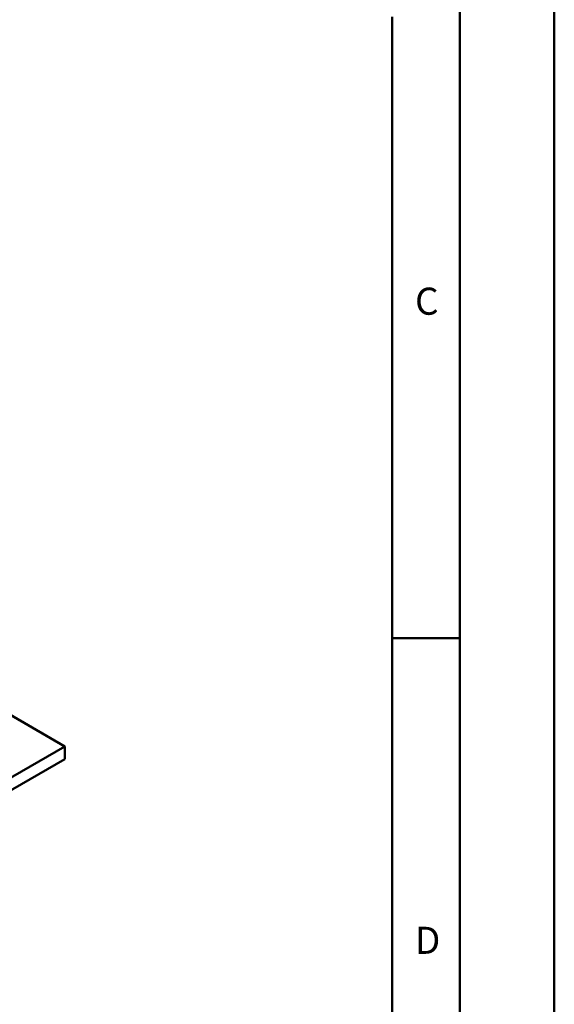
# Model space of a CAD drawing. Units: millimetres. Extents: x 0 to 1260, y 0 to 891.
# Drawn here: x 1141 to 1260, y 363 to 581 of the extents above; entities that cross this region are included whole.
import ezdxf

# ---------------------------------------------------------------- set-up
doc = ezdxf.new("R2010")
doc.units = ezdxf.units.MM
doc.header["$LTSCALE"] = 3
for name, color, linetype, lineweight in [('Sichtbare Kanten(DIN)', 7, 'Continuous', 50), ('Skizziergeometrie(DIN)', 7, 'Continuous', 50), ('Symbole(DIN)', 7, 'Continuous', 25)]:
    doc.layers.add(name, color=color, linetype=linetype, lineweight=lineweight)
doc.styles.add('Textstil49', font='arial.ttf', dxfattribs={"width": 1.064})

# ---------------------------------------------------------------- blocks, each defined once
blk = doc.blocks.new('Ränder A3')
at = {"layer": 'Skizziergeometrie(DIN)'}
for p, q in [((420, 297), (420, 0)), ((413, 7), (413, 290)), ((408, 194), (408, 148)), ((408, 148), (413, 148)), ((408, 148), (408, 102))]:
    blk.add_line(p, q, dxfattribs=at)
at = {"layer": 'Symbole(DIN)', "color": 7, "char_height": 2.007, "attachment_point": 7, "style": 'Textstil49'}
for s, insert in [('C', (409.691, 171.326)), ('D', (409.683, 124.001))]:
    blk.add_mtext(s, dxfattribs=dict(at, insert=insert))

msp = doc.modelspace()

# ---------------------------------------------------------------- linework, layer by layer
at = {"layer": 'Sichtbare Kanten(DIN)'}
for p, q in [((1151.34, 419.98), (1117.4, 439.52)), ((1151.34, 419.98), (1133.16, 409.5)), ((1151.34, 419.98), (1151.34, 417.17)), ((1133.16, 406.7), (1151.34, 417.17))]:
    msp.add_line(p, q, dxfattribs=at)

# ---------------------------------------------------------------- block references
at = {"xscale": 3, "yscale": 3, "zscale": 3}
msp.add_blockref('Ränder A3', (0, 0), dxfattribs=at)

doc.saveas('drawing.dxf')
